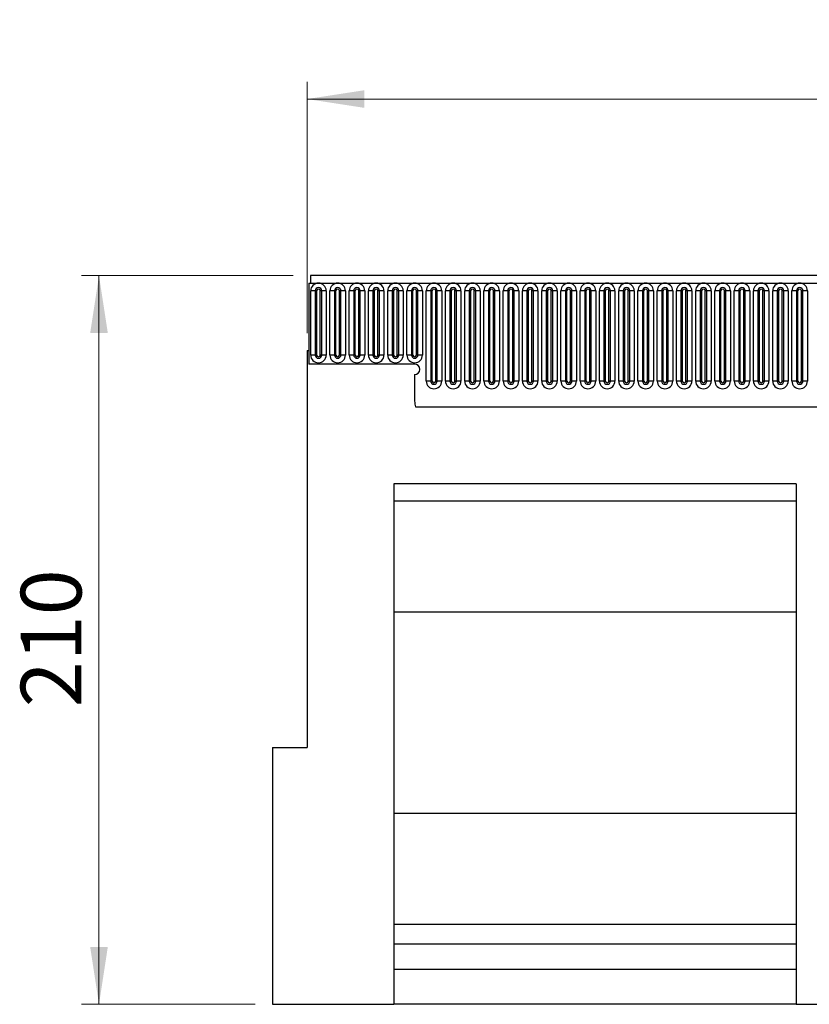
# Model space of a CAD drawing. Units: millimetres. Extents: x 0 to 420, y 0 to 297.
# Drawn here: x 179 to 225, y 154 to 211 of the extents above; entities that cross this region are included whole.
import ezdxf

# ---------------------------------------------------------------- set-up
doc = ezdxf.new("R2010")
doc.units = ezdxf.units.MM
doc.styles.add('SLDTEXTSTYLE1', font='TXT', dxfattribs={"width": 0.75})
doc.dimstyles.new('SLDDIMSTYLE2', dxfattribs={"dimtxt": 3.5, "dimasz": 3.302, "dimexe": 0, "dimexo": 0.0625, "dimgap": 0.875, "dimtad": 1, "dimlfac": 5, "dimrnd": 1e-09, "dimzin": 12, "dimdsep": 46, "dimtxsty": 'SLDTEXTSTYLE1', "dimsah": 1, "dimcen": 0.09, "dimadec": 0, "dimazin": 3, "dimtfac": 1, "dimtofl": 0, "dimtmove": 0, "dimatfit": 3, "dimfxl": 0, "dimfrac": 2, "dimtolj": 1, "dimtzin": 12, "dimarcsym": 0})

# ---------------------------------------------------------------- blocks, each defined once
blk = doc.blocks.new('_D_7')
at = {"color": 179, "linetype": 'Continuous', "lineweight": 18}
for p, q in [((195.998, 192.428), (195.998, 206.928)), ((395.998, 186.825), (395.998, 206.928)), ((195.998, 205.928), (395.998, 205.928))]:
    blk.add_line(p, q, dxfattribs=at)
for points in [[(195.998, 205.928), (199.3, 205.42), (199.3, 206.436)], [(395.998, 205.928), (392.696, 206.436), (392.696, 205.42)]]:
    blk.add_solid(points, dxfattribs=at)
at = {"color": 179, "linetype": 'Continuous', "lineweight": 18, "insert": (290.826, 210.439), "char_height": 3.5, "attachment_point": 1, "style": 'SLDTEXTSTYLE1'}
blk.add_mtext('1000', dxfattribs=at)
blk = doc.blocks.new('_D_8')
at = {"color": 179, "linetype": 'Continuous', "lineweight": 18}
for p, q in [((195.198, 195.748), (182.998, 195.748)), ((183.998, 195.748), (183.998, 153.748)), ((192.998, 153.748), (182.998, 153.748))]:
    blk.add_line(p, q, dxfattribs=at)
for points in [[(183.998, 195.748), (183.49, 192.446), (184.506, 192.446)], [(183.998, 153.748), (184.506, 157.05), (183.49, 157.05)]]:
    blk.add_solid(points, dxfattribs=at)
at = {"color": 179, "linetype": 'Continuous', "lineweight": 18, "insert": (179.487, 170.869), "char_height": 3.5, "attachment_point": 1, "rotation": 90, "style": 'SLDTEXTSTYLE1'}
blk.add_mtext('210', dxfattribs=at)

msp = doc.modelspace()

# ---------------------------------------------------------------- linework, layer by layer
at = {"color": 7, "linetype": 'Continuous', "lineweight": 25}
for p, q in [((196.0984, 195.3229), (196.1984, 195.3229)), ((196.0984, 195.3229), (196.0984, 190.6479)), ((395.7984, 195.7479), (196.1984, 195.7479)), ((196.1984, 195.7479), (196.1984, 195.3229)), ((196.1984, 195.3229), (395.7984, 195.3229)), ((196.207, 191.1729), (196.207, 194.8729)), ((196.4668, 194.8729), (196.207, 194.8729)), ((196.4668, 194.8729), (196.4668, 191.1729)), ((196.5534, 194.8729), (196.4668, 194.8729)), ((196.5534, 191.1729), (196.5534, 194.8729)), ((196.84, 194.8729), (196.7534, 194.8729)), ((196.7534, 191.1729), (196.7534, 194.8729)), ((196.84, 191.1729), (196.84, 194.8729)), ((197.0998, 194.8729), (196.84, 194.8729)), ((197.0998, 194.8729), (197.0998, 191.1729)), ((197.317, 191.1729), (197.317, 194.8729)), ((197.5768, 194.8729), (197.317, 194.8729)), ((197.5768, 194.8729), (197.5768, 191.1729)), ((197.6634, 194.8729), (197.5768, 194.8729)), ((197.6634, 191.1729), (197.6634, 194.8729)), ((197.8634, 191.1729), (197.8634, 194.8729)), ((197.95, 194.8729), (197.8634, 194.8729)), ((197.95, 191.1729), (197.95, 194.8729)), ((198.2098, 194.8729), (197.95, 194.8729)), ((198.2098, 194.8729), (198.2098, 191.1729)), ((198.427, 191.1729), (198.427, 194.8729)), ((198.6868, 194.8729), (198.427, 194.8729)), ((198.6868, 194.8729), (198.6868, 191.1729)), ((198.7734, 194.8729), (198.6868, 194.8729)), ((198.7734, 191.1729), (198.7734, 194.8729)), ((199.06, 194.8729), (198.9734, 194.8729)), ((198.9734, 191.1729), (198.9734, 194.8729)), ((199.06, 191.1729), (199.06, 194.8729)), ((199.3198, 194.8729), (199.06, 194.8729)), ((199.3198, 194.8729), (199.3198, 191.1729)), ((199.537, 191.1729), (199.537, 194.8729)), ((199.7968, 194.8729), (199.537, 194.8729)), ((199.7968, 194.8729), (199.7968, 191.1729)), ((199.8834, 194.8729), (199.7968, 194.8729)), ((199.8834, 191.1729), (199.8834, 194.8729)), ((200.17, 194.8729), (200.0834, 194.8729)), ((200.0834, 191.1729), (200.0834, 194.8729)), ((200.17, 191.1729), (200.17, 194.8729)), ((200.4298, 194.8729), (200.17, 194.8729)), ((200.4298, 194.8729), (200.4298, 191.1729)), ((200.647, 191.1729), (200.647, 194.8729)), ((200.9068, 194.8729), (200.647, 194.8729)), ((200.9068, 194.8729), (200.9068, 191.1729)), ((200.9934, 194.8729), (200.9068, 194.8729)), ((200.9934, 191.1729), (200.9934, 194.8729)), ((201.28, 194.8729), (201.1934, 194.8729)), ((201.1934, 191.1729), (201.1934, 194.8729)), ((201.28, 191.1729), (201.28, 194.8729)), ((201.5398, 194.8729), (201.28, 194.8729)), ((201.5398, 194.8729), (201.5398, 191.1729)), ((201.757, 191.1729), (201.757, 194.8729)), ((202.0168, 194.8729), (201.757, 194.8729)), ((202.0168, 194.8729), (202.0168, 191.1729)), ((202.1034, 194.8729), (202.0168, 194.8729)), ((202.1034, 191.1729), (202.1034, 194.8729)), ((202.3034, 191.1729), (202.3034, 194.8729)), ((202.39, 194.8729), (202.3034, 194.8729)), ((202.39, 191.1729), (202.39, 194.8729)), ((202.6498, 194.8729), (202.39, 194.8729)), ((202.6498, 194.8729), (202.6498, 191.1729)), ((202.867, 189.6729), (202.867, 194.8729)), ((203.1268, 194.8729), (202.867, 194.8729)), ((203.1268, 194.8729), (203.1268, 189.6729)), ((203.2134, 194.8729), (203.1268, 194.8729)), ((203.2134, 189.6729), (203.2134, 194.8729)), ((203.4134, 189.6729), (203.4134, 194.8729)), ((203.5, 194.8729), (203.4134, 194.8729)), ((203.5, 189.6729), (203.5, 194.8729)), ((203.7598, 194.8729), (203.5, 194.8729)), ((203.7598, 194.8729), (203.7598, 189.6729)), ((203.977, 189.6729), (203.977, 194.8729)), ((204.2368, 194.8729), (203.977, 194.8729)), ((204.2368, 194.8729), (204.2368, 189.6729)), ((204.3234, 194.8729), (204.2368, 194.8729)), ((204.3234, 189.6729), (204.3234, 194.8729)), ((204.5234, 189.6729), (204.5234, 194.8729)), ((204.61, 194.8729), (204.5234, 194.8729)), ((204.61, 189.6729), (204.61, 194.8729)), ((204.8698, 194.8729), (204.61, 194.8729)), ((204.8698, 194.8729), (204.8698, 189.6729)), ((205.087, 189.6729), (205.087, 194.8729)), ((205.3468, 194.8729), (205.087, 194.8729)), ((205.3468, 194.8729), (205.3468, 189.6729)), ((205.4334, 194.8729), (205.3468, 194.8729)), ((205.4334, 189.6729), (205.4334, 194.8729)), ((205.72, 194.8729), (205.6334, 194.8729)), ((205.6334, 189.6729), (205.6334, 194.8729)), ((205.72, 189.6729), (205.72, 194.8729)), ((205.9798, 194.8729), (205.72, 194.8729)), ((205.9798, 194.8729), (205.9798, 189.6729)), ((206.197, 189.6729), (206.197, 194.8729)), ((206.4568, 194.8729), (206.197, 194.8729)), ((206.4568, 194.8729), (206.4568, 189.6729)), ((206.5434, 194.8729), (206.4568, 194.8729)), ((206.5434, 189.6729), (206.5434, 194.8729)), ((206.7434, 189.6729), (206.7434, 194.8729)), ((206.83, 194.8729), (206.7434, 194.8729)), ((206.83, 189.6729), (206.83, 194.8729)), ((207.0898, 194.8729), (206.83, 194.8729)), ((207.0898, 194.8729), (207.0898, 189.6729)), ((207.307, 189.6729), (207.307, 194.8729)), ((207.5668, 194.8729), (207.307, 194.8729)), ((207.5668, 194.8729), (207.5668, 189.6729)), ((207.6534, 194.8729), (207.5668, 194.8729)), ((207.6534, 189.6729), (207.6534, 194.8729)), ((207.8534, 189.6729), (207.8534, 194.8729)), ((207.94, 194.8729), (207.8534, 194.8729)), ((207.94, 189.6729), (207.94, 194.8729)), ((208.1998, 194.8729), (207.94, 194.8729)), ((208.1998, 194.8729), (208.1998, 189.6729)), ((208.417, 189.6729), (208.417, 194.8729)), ((208.6768, 194.8729), (208.417, 194.8729)), ((208.6768, 194.8729), (208.6768, 189.6729)), ((208.7634, 194.8729), (208.6768, 194.8729)), ((208.7634, 189.6729), (208.7634, 194.8729)), ((208.9634, 189.6729), (208.9634, 194.8729)), ((209.05, 194.8729), (208.9634, 194.8729)), ((209.05, 189.6729), (209.05, 194.8729)), ((209.3098, 194.8729), (209.05, 194.8729)), ((209.3098, 194.8729), (209.3098, 189.6729)), ((209.527, 189.6729), (209.527, 194.8729)), ((209.7868, 194.8729), (209.527, 194.8729)), ((209.7868, 194.8729), (209.7868, 189.6729)), ((209.8734, 194.8729), (209.7868, 194.8729)), ((209.8734, 189.6729), (209.8734, 194.8729)), ((210.0734, 189.6729), (210.0734, 194.8729)), ((210.16, 194.8729), (210.0734, 194.8729)), ((210.16, 189.6729), (210.16, 194.8729)), ((210.4198, 194.8729), (210.16, 194.8729)), ((210.4198, 194.8729), (210.4198, 189.6729)), ((210.637, 189.6729), (210.637, 194.8729)), ((210.8968, 194.8729), (210.637, 194.8729)), ((210.8968, 194.8729), (210.8968, 189.6729)), ((210.9834, 194.8729), (210.8968, 194.8729)), ((210.9834, 189.6729), (210.9834, 194.8729)), ((211.27, 194.8729), (211.1834, 194.8729)), ((211.1834, 189.6729), (211.1834, 194.8729)), ((211.27, 189.6729), (211.27, 194.8729)), ((211.5298, 194.8729), (211.27, 194.8729)), ((211.5298, 194.8729), (211.5298, 189.6729)), ((211.747, 189.6729), (211.747, 194.8729)), ((212.0068, 194.8729), (211.747, 194.8729)), ((212.0068, 194.8729), (212.0068, 189.6729)), ((212.0934, 194.8729), (212.0068, 194.8729)), ((212.0934, 189.6729), (212.0934, 194.8729)), ((212.2934, 189.6729), (212.2934, 194.8729)), ((212.38, 194.8729), (212.2934, 194.8729)), ((212.38, 189.6729), (212.38, 194.8729)), ((212.6398, 194.8729), (212.38, 194.8729)), ((212.6398, 194.8729), (212.6398, 189.6729)), ((212.857, 189.6729), (212.857, 194.8729)), ((213.1168, 194.8729), (212.857, 194.8729)), ((213.1168, 194.8729), (213.1168, 189.6729)), ((213.2034, 194.8729), (213.1168, 194.8729)), ((213.2034, 189.6729), (213.2034, 194.8729)), ((213.49, 194.8729), (213.4034, 194.8729)), ((213.4034, 189.6729), (213.4034, 194.8729)), ((213.49, 189.6729), (213.49, 194.8729)), ((213.7498, 194.8729), (213.49, 194.8729)), ((213.7498, 194.8729), (213.7498, 189.6729)), ((213.967, 189.6729), (213.967, 194.8729)), ((214.2268, 194.8729), (213.967, 194.8729)), ((214.2268, 194.8729), (214.2268, 189.6729)), ((214.3134, 194.8729), (214.2268, 194.8729)), ((214.3134, 189.6729), (214.3134, 194.8729)), ((214.6, 194.8729), (214.5134, 194.8729)), ((214.5134, 189.6729), (214.5134, 194.8729)), ((214.6, 189.6729), (214.6, 194.8729)), ((214.8598, 194.8729), (214.6, 194.8729)), ((214.8598, 194.8729), (214.8598, 189.6729)), ((215.077, 189.6729), (215.077, 194.8729)), ((215.3368, 194.8729), (215.077, 194.8729)), ((215.3368, 194.8729), (215.3368, 189.6729)), ((215.4234, 194.8729), (215.3368, 194.8729)), ((215.4234, 189.6729), (215.4234, 194.8729)), ((215.71, 194.8729), (215.6234, 194.8729)), ((215.6234, 189.6729), (215.6234, 194.8729)), ((215.71, 189.6729), (215.71, 194.8729)), ((215.9698, 194.8729), (215.71, 194.8729)), ((215.9698, 194.8729), (215.9698, 189.6729)), ((216.187, 189.6729), (216.187, 194.8729)), ((216.4468, 194.8729), (216.187, 194.8729)), ((216.4468, 194.8729), (216.4468, 189.6729)), ((216.5334, 194.8729), (216.4468, 194.8729)), ((216.5334, 189.6729), (216.5334, 194.8729)), ((216.82, 194.8729), (216.7334, 194.8729)), ((216.7334, 189.6729), (216.7334, 194.8729)), ((216.82, 189.6729), (216.82, 194.8729)), ((217.0798, 194.8729), (216.82, 194.8729)), ((217.0798, 194.8729), (217.0798, 189.6729)), ((217.297, 189.6729), (217.297, 194.8729)), ((217.5568, 194.8729), (217.297, 194.8729)), ((217.5568, 194.8729), (217.5568, 189.6729)), ((217.6434, 194.8729), (217.5568, 194.8729)), ((217.6434, 189.6729), (217.6434, 194.8729)), ((217.93, 194.8729), (217.8434, 194.8729)), ((217.8434, 189.6729), (217.8434, 194.8729)), ((217.93, 189.6729), (217.93, 194.8729)), ((218.1898, 194.8729), (217.93, 194.8729)), ((218.1898, 194.8729), (218.1898, 189.6729)), ((218.407, 189.6729), (218.407, 194.8729)), ((218.6668, 194.8729), (218.407, 194.8729)), ((218.6668, 194.8729), (218.6668, 189.6729)), ((218.7534, 194.8729), (218.6668, 194.8729)), ((218.7534, 189.6729), (218.7534, 194.8729)), ((218.9534, 189.6729), (218.9534, 194.8729)), ((219.04, 194.8729), (218.9534, 194.8729)), ((219.04, 189.6729), (219.04, 194.8729)), ((219.2998, 194.8729), (219.04, 194.8729)), ((219.2998, 194.8729), (219.2998, 189.6729)), ((219.517, 189.6729), (219.517, 194.8729)), ((219.7768, 194.8729), (219.517, 194.8729)), ((219.7768, 194.8729), (219.7768, 189.6729)), ((219.8634, 194.8729), (219.7768, 194.8729)), ((219.8634, 189.6729), (219.8634, 194.8729)), ((220.15, 194.8729), (220.0634, 194.8729)), ((220.0634, 189.6729), (220.0634, 194.8729)), ((220.15, 189.6729), (220.15, 194.8729)), ((220.4098, 194.8729), (220.15, 194.8729)), ((220.4098, 194.8729), (220.4098, 189.6729)), ((220.627, 189.6729), (220.627, 194.8729)), ((220.8868, 194.8729), (220.627, 194.8729)), ((220.8868, 194.8729), (220.8868, 189.6729)), ((220.9734, 194.8729), (220.8868, 194.8729)), ((220.9734, 189.6729), (220.9734, 194.8729)), ((221.26, 194.8729), (221.1734, 194.8729)), ((221.1734, 189.6729), (221.1734, 194.8729)), ((221.26, 189.6729), (221.26, 194.8729)), ((221.5198, 194.8729), (221.26, 194.8729)), ((221.5198, 194.8729), (221.5198, 189.6729)), ((221.737, 189.6729), (221.737, 194.8729)), ((221.9968, 194.8729), (221.737, 194.8729)), ((221.9968, 194.8729), (221.9968, 189.6729)), ((222.0834, 194.8729), (221.9968, 194.8729)), ((222.0834, 189.6729), (222.0834, 194.8729)), ((222.37, 194.8729), (222.2834, 194.8729)), ((222.2834, 189.6729), (222.2834, 194.8729)), ((222.37, 189.6729), (222.37, 194.8729)), ((222.6298, 194.8729), (222.37, 194.8729)), ((222.6298, 194.8729), (222.6298, 189.6729)), ((222.847, 189.6729), (222.847, 194.8729)), ((223.1068, 194.8729), (222.847, 194.8729)), ((223.1068, 194.8729), (223.1068, 189.6729)), ((223.1934, 194.8729), (223.1068, 194.8729)), ((223.1934, 189.6729), (223.1934, 194.8729)), ((223.3934, 189.6729), (223.3934, 194.8729)), ((223.48, 194.8729), (223.3934, 194.8729)), ((223.48, 189.6729), (223.48, 194.8729)), ((223.7398, 194.8729), (223.48, 194.8729)), ((223.7398, 194.8729), (223.7398, 189.6729)), ((223.957, 189.6729), (223.957, 194.8729)), ((224.2168, 194.8729), (223.957, 194.8729)), ((224.2168, 194.8729), (224.2168, 189.6729)), ((224.3034, 194.8729), (224.2168, 194.8729)), ((224.3034, 189.6729), (224.3034, 194.8729)), ((224.5034, 189.6729), (224.5034, 194.8729)), ((224.59, 194.8729), (224.5034, 194.8729)), ((224.59, 189.6729), (224.59, 194.8729)), ((224.8498, 194.8729), (224.59, 194.8729)), ((224.8498, 194.8729), (224.8498, 189.6729)), ((195.9984, 191.4279), (195.9984, 168.5479)), ((195.9984, 191.4279), (196.0984, 191.4279)), ((196.0984, 191.4279), (196.0984, 190.6479)), ((196.4668, 191.1729), (196.207, 191.1729)), ((196.5534, 191.1729), (196.4668, 191.1729)), ((196.84, 191.1729), (196.7534, 191.1729)), ((197.0998, 191.1729), (196.84, 191.1729)), ((197.5768, 191.1729), (197.317, 191.1729)), ((197.6634, 191.1729), (197.5768, 191.1729)), ((197.95, 191.1729), (197.8634, 191.1729)), ((198.2098, 191.1729), (197.95, 191.1729)), ((198.6868, 191.1729), (198.427, 191.1729)), ((198.7734, 191.1729), (198.6868, 191.1729)), ((199.06, 191.1729), (198.9734, 191.1729)), ((199.3198, 191.1729), (199.06, 191.1729)), ((199.7968, 191.1729), (199.537, 191.1729)), ((199.8834, 191.1729), (199.7968, 191.1729)), ((200.17, 191.1729), (200.0834, 191.1729)), ((200.4298, 191.1729), (200.17, 191.1729)), ((200.9068, 191.1729), (200.647, 191.1729)), ((200.9934, 191.1729), (200.9068, 191.1729)), ((201.28, 191.1729), (201.1934, 191.1729)), ((201.5398, 191.1729), (201.28, 191.1729)), ((202.0168, 191.1729), (201.757, 191.1729)), ((202.1034, 191.1729), (202.0168, 191.1729)), ((202.39, 191.1729), (202.3034, 191.1729)), ((202.6498, 191.1729), (202.39, 191.1729)), ((202.1984, 190.6479), (196.0984, 190.6479)), ((202.1984, 190.0479), (202.1984, 188.5083)), ((203.1268, 189.6729), (202.867, 189.6729)), ((203.2134, 189.6729), (203.1268, 189.6729)), ((203.5, 189.6729), (203.4134, 189.6729)), ((203.7598, 189.6729), (203.5, 189.6729)), ((204.2368, 189.6729), (203.977, 189.6729)), ((204.3234, 189.6729), (204.2368, 189.6729)), ((204.61, 189.6729), (204.5234, 189.6729)), ((204.8698, 189.6729), (204.61, 189.6729)), ((205.3468, 189.6729), (205.087, 189.6729)), ((205.4334, 189.6729), (205.3468, 189.6729)), ((205.72, 189.6729), (205.6334, 189.6729)), ((205.9798, 189.6729), (205.72, 189.6729)), ((206.4568, 189.6729), (206.197, 189.6729)), ((206.5434, 189.6729), (206.4568, 189.6729)), ((206.83, 189.6729), (206.7434, 189.6729)), ((207.0898, 189.6729), (206.83, 189.6729)), ((207.5668, 189.6729), (207.307, 189.6729)), ((207.6534, 189.6729), (207.5668, 189.6729)), ((207.94, 189.6729), (207.8534, 189.6729)), ((208.1998, 189.6729), (207.94, 189.6729)), ((208.6768, 189.6729), (208.417, 189.6729)), ((208.7634, 189.6729), (208.6768, 189.6729)), ((209.05, 189.6729), (208.9634, 189.6729)), ((209.3098, 189.6729), (209.05, 189.6729)), ((209.7868, 189.6729), (209.527, 189.6729)), ((209.8734, 189.6729), (209.7868, 189.6729)), ((210.16, 189.6729), (210.0734, 189.6729)), ((210.4198, 189.6729), (210.16, 189.6729)), ((210.8968, 189.6729), (210.637, 189.6729)), ((210.9834, 189.6729), (210.8968, 189.6729)), ((211.27, 189.6729), (211.1834, 189.6729)), ((211.5298, 189.6729), (211.27, 189.6729)), ((212.0068, 189.6729), (211.747, 189.6729)), ((212.0934, 189.6729), (212.0068, 189.6729)), ((212.38, 189.6729), (212.2934, 189.6729)), ((212.6398, 189.6729), (212.38, 189.6729)), ((213.1168, 189.6729), (212.857, 189.6729)), ((213.2034, 189.6729), (213.1168, 189.6729)), ((213.49, 189.6729), (213.4034, 189.6729)), ((213.7498, 189.6729), (213.49, 189.6729)), ((214.2268, 189.6729), (213.967, 189.6729)), ((214.3134, 189.6729), (214.2268, 189.6729)), ((214.6, 189.6729), (214.5134, 189.6729)), ((214.8598, 189.6729), (214.6, 189.6729)), ((215.3368, 189.6729), (215.077, 189.6729)), ((215.4234, 189.6729), (215.3368, 189.6729)), ((215.71, 189.6729), (215.6234, 189.6729)), ((215.9698, 189.6729), (215.71, 189.6729)), ((216.4468, 189.6729), (216.187, 189.6729)), ((216.5334, 189.6729), (216.4468, 189.6729)), ((216.82, 189.6729), (216.7334, 189.6729)), ((217.0798, 189.6729), (216.82, 189.6729)), ((217.5568, 189.6729), (217.297, 189.6729)), ((217.6434, 189.6729), (217.5568, 189.6729)), ((217.93, 189.6729), (217.8434, 189.6729)), ((218.1898, 189.6729), (217.93, 189.6729)), ((218.6668, 189.6729), (218.407, 189.6729)), ((218.7534, 189.6729), (218.6668, 189.6729)), ((219.04, 189.6729), (218.9534, 189.6729)), ((219.2998, 189.6729), (219.04, 189.6729)), ((219.7768, 189.6729), (219.517, 189.6729)), ((219.8634, 189.6729), (219.7768, 189.6729)), ((220.15, 189.6729), (220.0634, 189.6729)), ((220.4098, 189.6729), (220.15, 189.6729)), ((220.8868, 189.6729), (220.627, 189.6729)), ((220.9734, 189.6729), (220.8868, 189.6729)), ((221.26, 189.6729), (221.1734, 189.6729)), ((221.5198, 189.6729), (221.26, 189.6729)), ((221.9968, 189.6729), (221.737, 189.6729)), ((222.0834, 189.6729), (221.9968, 189.6729)), ((222.37, 189.6729), (222.2834, 189.6729)), ((222.6298, 189.6729), (222.37, 189.6729)), ((223.1068, 189.6729), (222.847, 189.6729)), ((223.1934, 189.6729), (223.1068, 189.6729)), ((223.48, 189.6729), (223.3934, 189.6729)), ((223.7398, 189.6729), (223.48, 189.6729)), ((224.2168, 189.6729), (223.957, 189.6729)), ((224.3034, 189.6729), (224.2168, 189.6729)), ((224.59, 189.6729), (224.5034, 189.6729)), ((224.8498, 189.6729), (224.59, 189.6729)), ((202.242, 188.1879), (389.7548, 188.1879)), ((224.1984, 183.7479), (200.9984, 183.7479)), ((200.9984, 183.7479), (200.9984, 153.7479)), ((224.1984, 183.7479), (224.1984, 153.7479)), ((224.1984, 182.7479), (200.9984, 182.7479)), ((224.1984, 176.3479), (200.9984, 176.3479)), ((193.9984, 168.5479), (193.9984, 153.7479)), ((193.9984, 168.5479), (195.9984, 168.5479)), ((224.1984, 164.7479), (200.9984, 164.7479)), ((224.1984, 158.3479), (200.9984, 158.3479)), ((224.1984, 157.2139), (200.9984, 157.2139)), ((224.1984, 155.7479), (200.9984, 155.7479)), ((193.9984, 153.7479), (200.9984, 153.7479)), ((224.1984, 153.7479), (200.9984, 153.7479)), ((224.1984, 153.7479), (234.3324, 153.7479))]:
    msp.add_line(p, q, dxfattribs=at)
for centre, radius, start, end in [((196.6534, 194.8729), 0.4464, 0, 180), ((197.7634, 194.8729), 0.4464, 0, 180), ((198.8734, 194.8729), 0.4464, 0, 180), ((199.9834, 194.8729), 0.4464, 0, 180), ((201.0934, 194.8729), 0.4464, 0, 180), ((202.2034, 194.8729), 0.4464, 0, 180), ((203.3134, 194.8729), 0.4464, 0, 180), ((204.4234, 194.8729), 0.4464, 0, 180), ((205.5334, 194.8729), 0.4464, 0, 180), ((206.6434, 194.8729), 0.4464, 0, 180), ((207.7534, 194.8729), 0.4464, 0, 180), ((208.8634, 194.8729), 0.4464, 0, 180), ((209.9734, 194.8729), 0.4464, 0, 180), ((211.0834, 194.8729), 0.4464, 0, 180), ((212.1934, 194.8729), 0.4464, 0, 180), ((213.3034, 194.8729), 0.4464, 0, 180), ((214.4134, 194.8729), 0.4464, 0, 180), ((215.5234, 194.8729), 0.4464, 0, 180), ((216.6334, 194.8729), 0.4464, 0, 180), ((217.7434, 194.8729), 0.4464, 0, 180), ((218.8534, 194.8729), 0.4464, 0, 180), ((219.9634, 194.8729), 0.4464, 0, 180), ((221.0734, 194.8729), 0.4464, 0, 180), ((222.1834, 194.8729), 0.4464, 0, 180), ((223.2934, 194.8729), 0.4464, 0, 180), ((224.4034, 194.8729), 0.4464, 0, 180), ((196.6534, 194.8729), 0.1866, 0, 180), ((196.6534, 194.8729), 0.1, 0, 180), ((197.7634, 194.8729), 0.1866, 0, 180), ((197.7634, 194.8729), 0.1, 0, 180), ((198.8734, 194.8729), 0.1866, 0, 180), ((198.8734, 194.8729), 0.1, 0, 180), ((199.9834, 194.8729), 0.1866, 0, 180), ((199.9834, 194.8729), 0.1, 0, 180), ((201.0934, 194.8729), 0.1866, 0, 180), ((201.0934, 194.8729), 0.1, 0, 180), ((202.2034, 194.8729), 0.1866, 0, 180), ((202.2034, 194.8729), 0.1, 0, 180), ((203.3134, 194.8729), 0.1866, 0, 180), ((203.3134, 194.8729), 0.1, 0, 180), ((204.4234, 194.8729), 0.1866, 0, 180), ((204.4234, 194.8729), 0.1, 0, 180), ((205.5334, 194.8729), 0.1866, 0, 180), ((205.5334, 194.8729), 0.1, 0, 180), ((206.6434, 194.8729), 0.1866, 0, 180), ((206.6434, 194.8729), 0.1, 0, 180), ((207.7534, 194.8729), 0.1866, 0, 180), ((207.7534, 194.8729), 0.1, 0, 180), ((208.8634, 194.8729), 0.1866, 0, 180), ((208.8634, 194.8729), 0.1, 0, 180), ((209.9734, 194.8729), 0.1866, 0, 180), ((209.9734, 194.8729), 0.1, 0, 180), ((211.0834, 194.8729), 0.1866, 0, 180), ((211.0834, 194.8729), 0.1, 0, 180), ((212.1934, 194.8729), 0.1866, 0, 180), ((212.1934, 194.8729), 0.1, 0, 180), ((213.3034, 194.8729), 0.1866, 0, 180), ((213.3034, 194.8729), 0.1, 0, 180), ((214.4134, 194.8729), 0.1866, 0, 180), ((214.4134, 194.8729), 0.1, 0, 180), ((215.5234, 194.8729), 0.1866, 0, 180), ((215.5234, 194.8729), 0.1, 0, 180), ((216.6334, 194.8729), 0.1866, 0, 180), ((216.6334, 194.8729), 0.1, 0, 180), ((217.7434, 194.8729), 0.1866, 0, 180), ((217.7434, 194.8729), 0.1, 0, 180), ((218.8534, 194.8729), 0.1866, 0, 180), ((218.8534, 194.8729), 0.1, 0, 180), ((219.9634, 194.8729), 0.1866, 0, 180), ((219.9634, 194.8729), 0.1, 0, 180), ((221.0734, 194.8729), 0.1866, 0, 180), ((221.0734, 194.8729), 0.1, 0, 180), ((222.1834, 194.8729), 0.1866, 0, 180), ((222.1834, 194.8729), 0.1, 0, 180), ((223.2934, 194.8729), 0.1866, 0, 180), ((223.2934, 194.8729), 0.1, 0, 180), ((224.4034, 194.8729), 0.1866, 0, 180), ((224.4034, 194.8729), 0.1, 0, 180), ((196.6534, 191.1729), 0.4464, 180, 0), ((196.6534, 191.1729), 0.1866, 180, 0), ((196.6534, 191.1729), 0.1, 180, 0), ((197.7634, 191.1729), 0.4464, 180, 0), ((197.7634, 191.1729), 0.1866, 180, 0), ((197.7634, 191.1729), 0.1, 180, 0), ((198.8734, 191.1729), 0.4464, 180, 0), ((198.8734, 191.1729), 0.1866, 180, 0), ((198.8734, 191.1729), 0.1, 180, 0), ((199.9834, 191.1729), 0.4464, 180, 0), ((199.9834, 191.1729), 0.1866, 180, 0), ((199.9834, 191.1729), 0.1, 180, 0), ((201.0934, 191.1729), 0.4464, 180, 0), ((201.0934, 191.1729), 0.1866, 180, 0), ((201.0934, 191.1729), 0.1, 180, 0), ((202.2034, 191.1729), 0.4464, 180, 0), ((202.2034, 191.1729), 0.1866, 180, 0), ((202.2034, 191.1729), 0.1, 180, 0), ((202.1984, 190.3479), 0.3, 270, 90), ((203.3134, 189.6729), 0.4464, 180, 0), ((203.3134, 189.6729), 0.1866, 180, 0), ((203.3134, 189.6729), 0.1, 180, 0), ((204.4234, 189.6729), 0.4464, 180, 0), ((204.4234, 189.6729), 0.1866, 180, 0), ((204.4234, 189.6729), 0.1, 180, 0), ((205.5334, 189.6729), 0.4464, 180, 0), ((205.5334, 189.6729), 0.1866, 180, 0), ((205.5334, 189.6729), 0.1, 180, 0), ((206.6434, 189.6729), 0.4464, 180, 0), ((206.6434, 189.6729), 0.1866, 180, 0), ((206.6434, 189.6729), 0.1, 180, 0), ((207.7534, 189.6729), 0.4464, 180, 0), ((207.7534, 189.6729), 0.1866, 180, 0), ((207.7534, 189.6729), 0.1, 180, 0), ((208.8634, 189.6729), 0.4464, 180, 0), ((208.8634, 189.6729), 0.1866, 180, 0), ((208.8634, 189.6729), 0.1, 180, 0), ((209.9734, 189.6729), 0.4464, 180, 0), ((209.9734, 189.6729), 0.1866, 180, 0), ((209.9734, 189.6729), 0.1, 180, 0), ((211.0834, 189.6729), 0.4464, 180, 0), ((211.0834, 189.6729), 0.1866, 180, 0), ((211.0834, 189.6729), 0.1, 180, 0), ((212.1934, 189.6729), 0.4464, 180, 0), ((212.1934, 189.6729), 0.1866, 180, 0), ((212.1934, 189.6729), 0.1, 180, 0), ((213.3034, 189.6729), 0.4464, 180, 0), ((213.3034, 189.6729), 0.1866, 180, 0), ((213.3034, 189.6729), 0.1, 180, 0), ((214.4134, 189.6729), 0.4464, 180, 0), ((214.4134, 189.6729), 0.1866, 180, 0), ((214.4134, 189.6729), 0.1, 180, 0), ((215.5234, 189.6729), 0.4464, 180, 0), ((215.5234, 189.6729), 0.1866, 180, 0), ((215.5234, 189.6729), 0.1, 180, 0), ((216.6334, 189.6729), 0.4464, 180, 0), ((216.6334, 189.6729), 0.1866, 180, 0), ((216.6334, 189.6729), 0.1, 180, 0), ((217.7434, 189.6729), 0.4464, 180, 0), ((217.7434, 189.6729), 0.1866, 180, 0), ((217.7434, 189.6729), 0.1, 180, 0), ((218.8534, 189.6729), 0.4464, 180, 0), ((218.8534, 189.6729), 0.1866, 180, 0), ((218.8534, 189.6729), 0.1, 180, 0), ((219.9634, 189.6729), 0.4464, 180, 0), ((219.9634, 189.6729), 0.1866, 180, 0), ((219.9634, 189.6729), 0.1, 180, 0), ((221.0734, 189.6729), 0.4464, 180, 0), ((221.0734, 189.6729), 0.1866, 180, 0), ((221.0734, 189.6729), 0.1, 180, 0), ((222.1834, 189.6729), 0.4464, 180, 0), ((222.1834, 189.6729), 0.1866, 180, 0), ((222.1834, 189.6729), 0.1, 180, 0), ((223.2934, 189.6729), 0.4464, 180, 0), ((223.2934, 189.6729), 0.1866, 180, 0), ((223.2934, 189.6729), 0.1, 180, 0), ((224.4034, 189.6729), 0.4464, 180, 0), ((224.4034, 189.6729), 0.1866, 180, 0), ((224.4034, 189.6729), 0.1, 180, 0), ((203.3984, 188.5083), 1.2, 180, 195.48708)]:
    msp.add_arc(centre, radius, start, end, dxfattribs=at)

# ---------------------------------------------------------------- dimensions: what is measured, and where the dimension line sits
at = {"color": 179, "linetype": 'Continuous', "lineweight": 18}
dim = msp.add_linear_dim(base=(395.9984, 205.9277), p1=(195.9984, 191.4279), p2=(395.9984, 185.8251), dimstyle='SLDDIMSTYLE2', dxfattribs=at)
dim.commit()
dim.dimension.update_dxf_attribs({"geometry": '_D_7', "text_midpoint": (295.9984, 205.9277), "dimtype": 160})
dim = msp.add_linear_dim(base=(183.9984, 153.7479), p1=(196.1984, 195.7479), p2=(193.9984, 153.7479), angle=90, dimstyle='SLDDIMSTYLE2', dxfattribs=at)
dim.commit()
dim.dimension.update_dxf_attribs({"geometry": '_D_8', "text_midpoint": (183.9984, 174.7479), "dimtype": 160})

doc.saveas('drawing.dxf')
